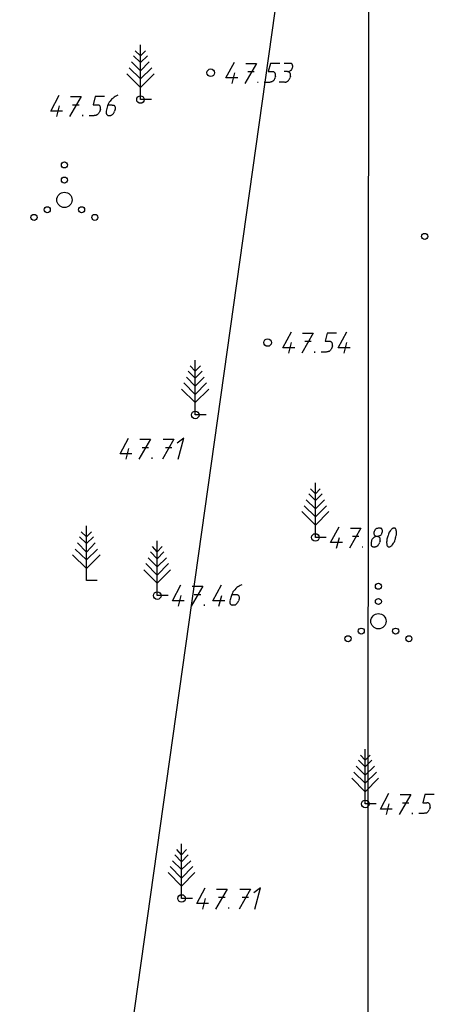
# Model space of a CAD drawing. Extents: x 559882 to 560069, y 6580418 to 6580560.
# Drawn here: x 559965 to 559978, y 6580490 to 6580522 of the extents above; entities that cross this region are included whole.
import ezdxf

# ---------------------------------------------------------------- set-up
doc = ezdxf.new("R2010")
doc.units = 0
doc.header["$MEASUREMENT"] = 0
for name, color, linetype in [('hoonestus', 44, 'CONTINUOUS'), ('MOOTMPUNKT', 7, 'CONTINUOUS'), ('PUU', 7, 'CONTINUOUS'), ('VORMISTUS', 7, 'CONTINUOUS')]:
    doc.layers.add(name, color=color, linetype=linetype)

msp = doc.modelspace()

# ---------------------------------------------------------------- linework, layer by layer
at = {"layer": 'hoonestus', "linetype": 'Continuous', "flags": 128}
msp.add_lwpolyline([(559882.59, 6580552.165), (559976.09, 6580552.165), (559975.992, 6580424.682), (559881.604, 6580424.915), (559881.604, 6580552.165)], dxfattribs=at)
at = {"layer": 'MOOTMPUNKT', "color": 2, "linetype": 'Continuous'}
for p, q in [((559972.1, 6580520.18), (559972.31, 6580520.18)), ((559973.47, 6580520.45), (559973.29, 6580520.45)), ((559973.4, 6580520.18), (559973.29, 6580520.18)), ((559971.58, 6580519.79), (559971.67, 6580520.14)), ((559973.01, 6580520.03), (559972.99, 6580519.97)), ((559973.5, 6580520.03), (559973.48, 6580519.97)), ((559972.64, 6580519.83), (559972.81, 6580519.83)), ((559973.3, 6580519.83), (559973.13, 6580519.83)), ((559965.82, 6580518.7), (559965.91, 6580519.05)), ((559966.34, 6580519.09), (559966.55, 6580519.09)), ((559967.25, 6580518.94), (559967.23, 6580518.88)), ((559967.49, 6580519.05), (559967.44, 6580518.88)), ((559967.5, 6580519.09), (559967.64, 6580519.09)), ((559967.74, 6580518.94), (559967.72, 6580518.88)), ((559966.88, 6580518.74), (559967.05, 6580518.74)), ((559973.45, 6580510.92), (559973.54, 6580511.27)), ((559973.45, 6580510.92), (559973.54, 6580511.27)), ((559973.97, 6580511.31), (559974.18, 6580511.31)), ((559973.97, 6580511.31), (559974.18, 6580511.31)), ((559974.88, 6580511.16), (559974.86, 6580511.1)), ((559974.88, 6580511.16), (559974.86, 6580511.1)), ((559975.27, 6580510.92), (559975.36, 6580511.27)), ((559975.27, 6580510.92), (559975.36, 6580511.27)), ((559974.51, 6580510.96), (559974.68, 6580510.96)), ((559974.51, 6580510.96), (559974.68, 6580510.96)), ((559968.1, 6580507.43), (559968.19, 6580507.78)), ((559968.62, 6580507.82), (559968.83, 6580507.82)), ((559969.39, 6580507.82), (559969.6, 6580507.82)), ((559975.02, 6580504.51), (559975.11, 6580504.86)), ((559975.54, 6580504.9), (559975.75, 6580504.9)), ((559976.17, 6580504.75), (559976.15, 6580504.69)), ((559976.45, 6580504.75), (559976.43, 6580504.69)), ((559969.82, 6580502.6), (559969.91, 6580502.95)), ((559970.34, 6580502.99), (559970.55, 6580502.99)), ((559971.15, 6580502.6), (559971.24, 6580502.95)), ((559971.56, 6580502.95), (559971.51, 6580502.78)), ((559971.57, 6580502.99), (559971.71, 6580502.99)), ((559971.81, 6580502.84), (559971.79, 6580502.78)), ((559976.66, 6580495.75), (559976.75, 6580496.1)), ((559977.18, 6580496.14), (559977.39, 6580496.14)), ((559978.09, 6580495.99), (559978.07, 6580495.93)), ((559977.72, 6580495.79), (559977.89, 6580495.79)), ((559970.62, 6580492.64), (559970.71, 6580492.99)), ((559971.14, 6580493.03), (559971.35, 6580493.03)), ((559971.91, 6580493.03), (559972.12, 6580493.03))]:
    msp.add_line(p, q, dxfattribs=at)
for points in [[(559971.77, 6580519.97), (559971.38, 6580519.97), (559971.66, 6580520.49)], [(559972.03, 6580520.45), (559972.38, 6580520.45), (559972, 6580519.79)], [(559973.15, 6580520.45), (559972.84, 6580520.45), (559972.77, 6580520.18), (559972.91, 6580520.18)], [(559973.01, 6580520.03), (559973.01, 6580520.05), (559973.01, 6580520.06), (559973.01, 6580520.08), (559973.01, 6580520.09), (559973.01, 6580520.1), (559973, 6580520.12), (559973, 6580520.13), (559972.99, 6580520.14), (559972.98, 6580520.15), (559972.97, 6580520.16), (559972.96, 6580520.16), (559972.95, 6580520.17), (559972.94, 6580520.17), (559972.92, 6580520.17), (559972.91, 6580520.17)], [(559973.4, 6580520.17), (559973.41, 6580520.18), (559973.43, 6580520.18), (559973.44, 6580520.18), (559973.46, 6580520.19), (559973.47, 6580520.19), (559973.49, 6580520.2), (559973.5, 6580520.21), (559973.51, 6580520.22), (559973.53, 6580520.23), (559973.54, 6580520.24), (559973.55, 6580520.26), (559973.56, 6580520.27), (559973.56, 6580520.29), (559973.57, 6580520.3), (559973.57, 6580520.31), (559973.58, 6580520.33), (559973.58, 6580520.34), (559973.58, 6580520.36), (559973.58, 6580520.37), (559973.57, 6580520.38), (559973.57, 6580520.4), (559973.56, 6580520.41), (559973.56, 6580520.42), (559973.55, 6580520.43), (559973.54, 6580520.44), (559973.53, 6580520.44), (559973.51, 6580520.45), (559973.5, 6580520.45), (559973.49, 6580520.45), (559973.47, 6580520.45)], [(559973.5, 6580520.03), (559973.5, 6580520.05), (559973.5, 6580520.06), (559973.5, 6580520.08), (559973.5, 6580520.09), (559973.5, 6580520.1), (559973.49, 6580520.12), (559973.49, 6580520.13), (559973.48, 6580520.14), (559973.47, 6580520.15), (559973.46, 6580520.16), (559973.45, 6580520.16), (559973.44, 6580520.17), (559973.43, 6580520.17), (559973.41, 6580520.17), (559973.4, 6580520.17)], [(559972.99, 6580519.96), (559972.99, 6580519.95), (559972.98, 6580519.94), (559972.97, 6580519.92), (559972.96, 6580519.91), (559972.95, 6580519.89), (559972.94, 6580519.88), (559972.93, 6580519.87), (559972.92, 6580519.86), (559972.9, 6580519.85), (559972.89, 6580519.84), (559972.87, 6580519.84), (559972.86, 6580519.83), (559972.84, 6580519.83), (559972.83, 6580519.83), (559972.81, 6580519.82)], [(559973.3, 6580519.82), (559973.32, 6580519.83), (559973.33, 6580519.83), (559973.35, 6580519.83), (559973.36, 6580519.84), (559973.38, 6580519.84), (559973.39, 6580519.85), (559973.41, 6580519.86), (559973.42, 6580519.87), (559973.43, 6580519.88), (559973.44, 6580519.89), (559973.45, 6580519.91), (559973.46, 6580519.92), (559973.47, 6580519.94), (559973.48, 6580519.95), (559973.48, 6580519.96)], [(559966.01, 6580518.88), (559965.62, 6580518.88), (559965.9, 6580519.4)], [(559966.27, 6580519.36), (559966.62, 6580519.36), (559966.24, 6580518.7)], [(559967.39, 6580519.36), (559967.08, 6580519.36), (559967.01, 6580519.09), (559967.15, 6580519.09)], [(559967.83, 6580519.4), (559967.78, 6580519.38), (559967.74, 6580519.36), (559967.7, 6580519.34), (559967.67, 6580519.31), (559967.63, 6580519.28), (559967.6, 6580519.24), (559967.57, 6580519.21), (559967.54, 6580519.17), (559967.52, 6580519.13), (559967.5, 6580519.09), (559967.49, 6580519.05)], [(559967.23, 6580518.87), (559967.23, 6580518.86), (559967.22, 6580518.85), (559967.21, 6580518.83), (559967.2, 6580518.82), (559967.19, 6580518.8), (559967.18, 6580518.79), (559967.17, 6580518.78), (559967.16, 6580518.77), (559967.14, 6580518.76), (559967.13, 6580518.75), (559967.11, 6580518.75), (559967.1, 6580518.74), (559967.08, 6580518.74), (559967.07, 6580518.74), (559967.05, 6580518.73)], [(559967.25, 6580518.94), (559967.25, 6580518.96), (559967.25, 6580518.97), (559967.25, 6580518.99), (559967.25, 6580519), (559967.25, 6580519.01), (559967.24, 6580519.03), (559967.24, 6580519.04), (559967.23, 6580519.05), (559967.22, 6580519.06), (559967.21, 6580519.07), (559967.2, 6580519.07), (559967.19, 6580519.08), (559967.18, 6580519.08), (559967.16, 6580519.08), (559967.15, 6580519.08)], [(559967.44, 6580518.87), (559967.44, 6580518.86), (559967.44, 6580518.85), (559967.44, 6580518.83), (559967.44, 6580518.82), (559967.44, 6580518.8), (559967.45, 6580518.79), (559967.45, 6580518.78), (559967.46, 6580518.77), (559967.47, 6580518.76), (559967.48, 6580518.75), (559967.49, 6580518.75), (559967.5, 6580518.74), (559967.52, 6580518.74), (559967.53, 6580518.74), (559967.54, 6580518.73), (559967.56, 6580518.74), (559967.57, 6580518.74), (559967.59, 6580518.74), (559967.6, 6580518.75), (559967.62, 6580518.75), (559967.63, 6580518.76), (559967.65, 6580518.77), (559967.66, 6580518.78), (559967.67, 6580518.79), (559967.68, 6580518.8), (559967.69, 6580518.82), (559967.7, 6580518.83), (559967.71, 6580518.85), (559967.72, 6580518.86), (559967.72, 6580518.87)], [(559967.64, 6580519.08), (559967.65, 6580519.08), (559967.67, 6580519.08), (559967.68, 6580519.08), (559967.69, 6580519.07), (559967.7, 6580519.07), (559967.71, 6580519.06), (559967.72, 6580519.05), (559967.73, 6580519.04), (559967.73, 6580519.03), (559967.74, 6580519.01), (559967.74, 6580519), (559967.74, 6580518.99), (559967.74, 6580518.97), (559967.74, 6580518.96), (559967.74, 6580518.94)], [(559973.64, 6580511.1), (559973.25, 6580511.1), (559973.53, 6580511.62)], [(559973.64, 6580511.1), (559973.25, 6580511.1), (559973.53, 6580511.62)], [(559973.9, 6580511.58), (559974.25, 6580511.58), (559973.87, 6580510.92)], [(559973.9, 6580511.58), (559974.25, 6580511.58), (559973.87, 6580510.92)], [(559975.02, 6580511.58), (559974.71, 6580511.58), (559974.64, 6580511.31), (559974.78, 6580511.31)], [(559975.02, 6580511.58), (559974.71, 6580511.58), (559974.64, 6580511.31), (559974.78, 6580511.31)], [(559975.46, 6580511.1), (559975.07, 6580511.1), (559975.35, 6580511.62)], [(559975.46, 6580511.1), (559975.07, 6580511.1), (559975.35, 6580511.62)], [(559974.88, 6580511.16), (559974.88, 6580511.18), (559974.88, 6580511.19), (559974.88, 6580511.21), (559974.88, 6580511.22), (559974.88, 6580511.23), (559974.87, 6580511.25), (559974.87, 6580511.26), (559974.86, 6580511.27), (559974.85, 6580511.28), (559974.84, 6580511.29), (559974.83, 6580511.29), (559974.82, 6580511.3), (559974.81, 6580511.3), (559974.79, 6580511.3), (559974.78, 6580511.3)], [(559974.88, 6580511.16), (559974.88, 6580511.18), (559974.88, 6580511.19), (559974.88, 6580511.21), (559974.88, 6580511.22), (559974.88, 6580511.23), (559974.87, 6580511.25), (559974.87, 6580511.26), (559974.86, 6580511.27), (559974.85, 6580511.28), (559974.84, 6580511.29), (559974.83, 6580511.29), (559974.82, 6580511.3), (559974.81, 6580511.3), (559974.79, 6580511.3), (559974.78, 6580511.3)], [(559974.86, 6580511.09), (559974.86, 6580511.08), (559974.85, 6580511.07), (559974.84, 6580511.05), (559974.83, 6580511.04), (559974.82, 6580511.02), (559974.81, 6580511.01), (559974.8, 6580511), (559974.79, 6580510.99), (559974.77, 6580510.98), (559974.76, 6580510.97), (559974.74, 6580510.97), (559974.73, 6580510.96), (559974.71, 6580510.96), (559974.7, 6580510.96), (559974.68, 6580510.95)], [(559974.86, 6580511.09), (559974.86, 6580511.08), (559974.85, 6580511.07), (559974.84, 6580511.05), (559974.83, 6580511.04), (559974.82, 6580511.02), (559974.81, 6580511.01), (559974.8, 6580511), (559974.79, 6580510.99), (559974.77, 6580510.98), (559974.76, 6580510.97), (559974.74, 6580510.97), (559974.73, 6580510.96), (559974.71, 6580510.96), (559974.7, 6580510.96), (559974.68, 6580510.95)], [(559968.29, 6580507.61), (559967.9, 6580507.61), (559968.18, 6580508.13)], [(559968.55, 6580508.09), (559968.9, 6580508.09), (559968.52, 6580507.43)], [(559969.32, 6580508.09), (559969.67, 6580508.09), (559969.29, 6580507.43)], [(559969.81, 6580507.43), (559970, 6580508.13), (559969.78, 6580507.96)], [(559975.21, 6580504.69), (559974.82, 6580504.69), (559975.1, 6580505.21)], [(559975.47, 6580505.17), (559975.82, 6580505.17), (559975.44, 6580504.51)], [(559976.26, 6580504.93), (559976.27, 6580504.92), (559976.28, 6580504.91), (559976.3, 6580504.91), (559976.31, 6580504.9), (559976.32, 6580504.9), (559976.33, 6580504.9), (559976.35, 6580504.89), (559976.36, 6580504.9), (559976.38, 6580504.9), (559976.39, 6580504.9), (559976.41, 6580504.91), (559976.42, 6580504.91), (559976.44, 6580504.92), (559976.45, 6580504.93), (559976.47, 6580504.94), (559976.48, 6580504.95), (559976.49, 6580504.97), (559976.5, 6580504.98), (559976.51, 6580504.99), (559976.51, 6580505.01), (559976.52, 6580505.02), (559976.53, 6580505.04), (559976.53, 6580505.05), (559976.53, 6580505.07), (559976.53, 6580505.08), (559976.53, 6580505.09), (559976.52, 6580505.11), (559976.52, 6580505.12), (559976.51, 6580505.13), (559976.51, 6580505.14), (559976.5, 6580505.15), (559976.49, 6580505.16), (559976.47, 6580505.16), (559976.46, 6580505.17), (559976.45, 6580505.17), (559976.43, 6580505.17), (559976.42, 6580505.17), (559976.41, 6580505.17), (559976.39, 6580505.17), (559976.38, 6580505.17), (559976.36, 6580505.16), (559976.35, 6580505.16), (559976.33, 6580505.15), (559976.32, 6580505.14), (559976.3, 6580505.13), (559976.29, 6580505.12), (559976.28, 6580505.1), (559976.27, 6580505.09), (559976.26, 6580505.08), (559976.25, 6580505.06), (559976.25, 6580505.05), (559976.24, 6580505.03), (559976.24, 6580505.02), (559976.24, 6580505), (559976.24, 6580504.99), (559976.24, 6580504.98), (559976.25, 6580504.96), (559976.25, 6580504.95), (559976.26, 6580504.94), (559976.26, 6580504.93)], [(559976.93, 6580505.17), (559976.92, 6580505.17), (559976.9, 6580505.17), (559976.88, 6580505.17), (559976.87, 6580505.16), (559976.85, 6580505.15), (559976.83, 6580505.14), (559976.82, 6580505.12), (559976.8, 6580505.1), (559976.78, 6580505.08), (559976.77, 6580505.05), (559976.75, 6580505.03), (559976.74, 6580505), (559976.72, 6580504.97), (559976.71, 6580504.93), (559976.7, 6580504.9), (559976.69, 6580504.87), (559976.68, 6580504.84), (559976.67, 6580504.8), (559976.67, 6580504.77), (559976.67, 6580504.74), (559976.66, 6580504.71), (559976.66, 6580504.68), (559976.67, 6580504.66), (559976.67, 6580504.63), (559976.67, 6580504.61), (559976.68, 6580504.59), (559976.69, 6580504.58), (559976.7, 6580504.56), (559976.71, 6580504.55), (559976.72, 6580504.55), (559976.74, 6580504.55), (559976.75, 6580504.55), (559976.77, 6580504.55), (559976.79, 6580504.56), (559976.8, 6580504.57), (559976.82, 6580504.58), (559976.84, 6580504.6), (559976.85, 6580504.62), (559976.87, 6580504.64), (559976.89, 6580504.67), (559976.9, 6580504.69), (559976.92, 6580504.72), (559976.93, 6580504.75), (559976.94, 6580504.79), (559976.95, 6580504.82), (559976.96, 6580504.85), (559976.97, 6580504.88), (559976.98, 6580504.92), (559976.99, 6580504.95), (559976.99, 6580504.98), (559976.99, 6580505.01), (559976.99, 6580505.04), (559976.99, 6580505.06), (559976.98, 6580505.09), (559976.98, 6580505.11), (559976.97, 6580505.13), (559976.96, 6580505.14), (559976.95, 6580505.16), (559976.94, 6580505.17), (559976.93, 6580505.17)], [(559976.15, 6580504.68), (559976.15, 6580504.67), (559976.15, 6580504.66), (559976.15, 6580504.64), (559976.15, 6580504.63), (559976.15, 6580504.61), (559976.16, 6580504.6), (559976.16, 6580504.59), (559976.17, 6580504.58), (559976.18, 6580504.57), (559976.19, 6580504.56), (559976.2, 6580504.56), (559976.21, 6580504.55), (559976.23, 6580504.55), (559976.24, 6580504.55), (559976.25, 6580504.54), (559976.27, 6580504.55), (559976.28, 6580504.55), (559976.3, 6580504.55), (559976.31, 6580504.56), (559976.33, 6580504.56), (559976.34, 6580504.57), (559976.36, 6580504.58), (559976.37, 6580504.59), (559976.38, 6580504.6), (559976.39, 6580504.61), (559976.4, 6580504.63), (559976.41, 6580504.64), (559976.42, 6580504.66), (559976.43, 6580504.67), (559976.43, 6580504.68)], [(559976.45, 6580504.75), (559976.45, 6580504.77), (559976.45, 6580504.78), (559976.45, 6580504.8), (559976.45, 6580504.81), (559976.45, 6580504.82), (559976.45, 6580504.84), (559976.44, 6580504.85), (559976.43, 6580504.86), (559976.42, 6580504.87), (559976.41, 6580504.88), (559976.4, 6580504.88), (559976.39, 6580504.89), (559976.38, 6580504.89), (559976.36, 6580504.89), (559976.35, 6580504.89), (559976.33, 6580504.89), (559976.32, 6580504.89), (559976.3, 6580504.89), (559976.29, 6580504.88), (559976.27, 6580504.88), (559976.26, 6580504.87), (559976.24, 6580504.86), (559976.23, 6580504.85), (559976.22, 6580504.84), (559976.21, 6580504.82), (559976.2, 6580504.81), (559976.19, 6580504.8), (559976.18, 6580504.78), (559976.17, 6580504.77), (559976.17, 6580504.75)], [(559970.01, 6580502.78), (559969.62, 6580502.78), (559969.9, 6580503.3)], [(559970.27, 6580503.26), (559970.62, 6580503.26), (559970.24, 6580502.6)], [(559971.34, 6580502.78), (559970.95, 6580502.78), (559971.23, 6580503.3)], [(559971.9, 6580503.3), (559971.85, 6580503.28), (559971.81, 6580503.26), (559971.77, 6580503.24), (559971.74, 6580503.21), (559971.7, 6580503.18), (559971.67, 6580503.14), (559971.64, 6580503.11), (559971.61, 6580503.07), (559971.59, 6580503.03), (559971.57, 6580502.99), (559971.56, 6580502.95)], [(559971.51, 6580502.77), (559971.51, 6580502.76), (559971.51, 6580502.75), (559971.51, 6580502.73), (559971.51, 6580502.72), (559971.51, 6580502.7), (559971.52, 6580502.69), (559971.52, 6580502.68), (559971.53, 6580502.67), (559971.54, 6580502.66), (559971.55, 6580502.65), (559971.56, 6580502.65), (559971.57, 6580502.64), (559971.59, 6580502.64), (559971.6, 6580502.64), (559971.61, 6580502.63), (559971.63, 6580502.64), (559971.64, 6580502.64), (559971.66, 6580502.64), (559971.67, 6580502.65), (559971.69, 6580502.65), (559971.7, 6580502.66), (559971.72, 6580502.67), (559971.73, 6580502.68), (559971.74, 6580502.69), (559971.75, 6580502.7), (559971.76, 6580502.72), (559971.77, 6580502.73), (559971.78, 6580502.75), (559971.79, 6580502.76), (559971.79, 6580502.77)], [(559971.71, 6580502.98), (559971.72, 6580502.98), (559971.74, 6580502.98), (559971.75, 6580502.98), (559971.76, 6580502.97), (559971.77, 6580502.97), (559971.78, 6580502.96), (559971.79, 6580502.95), (559971.8, 6580502.94), (559971.8, 6580502.93), (559971.81, 6580502.91), (559971.81, 6580502.9), (559971.81, 6580502.89), (559971.81, 6580502.87), (559971.81, 6580502.86), (559971.81, 6580502.84)], [(559976.85, 6580495.93), (559976.46, 6580495.93), (559976.74, 6580496.45)], [(559977.11, 6580496.41), (559977.46, 6580496.41), (559977.08, 6580495.75)], [(559978.23, 6580496.41), (559977.92, 6580496.41), (559977.85, 6580496.14), (559977.99, 6580496.14)], [(559978.07, 6580495.92), (559978.07, 6580495.91), (559978.06, 6580495.9), (559978.05, 6580495.88), (559978.04, 6580495.87), (559978.03, 6580495.85), (559978.02, 6580495.84), (559978.01, 6580495.83), (559978, 6580495.82), (559977.98, 6580495.81), (559977.97, 6580495.8), (559977.95, 6580495.8), (559977.94, 6580495.79), (559977.92, 6580495.79), (559977.91, 6580495.79), (559977.89, 6580495.78)], [(559978.09, 6580495.99), (559978.09, 6580496.01), (559978.09, 6580496.02), (559978.09, 6580496.04), (559978.09, 6580496.05), (559978.09, 6580496.06), (559978.08, 6580496.08), (559978.08, 6580496.09), (559978.07, 6580496.1), (559978.06, 6580496.11), (559978.05, 6580496.12), (559978.04, 6580496.12), (559978.03, 6580496.13), (559978.02, 6580496.13), (559978, 6580496.13), (559977.99, 6580496.13)], [(559970.81, 6580492.82), (559970.42, 6580492.82), (559970.7, 6580493.34)], [(559971.07, 6580493.3), (559971.42, 6580493.3), (559971.04, 6580492.64)], [(559971.84, 6580493.3), (559972.19, 6580493.3), (559971.81, 6580492.64)], [(559972.33, 6580492.64), (559972.52, 6580493.34), (559972.3, 6580493.17)]]:
    msp.add_lwpolyline(points, dxfattribs=at)
for centre in [(559970.88, 6580520.14), (559968.57, 6580519.26), (559972.75, 6580511.27), (559972.75, 6580511.27), (559970.37, 6580508.89), (559974.32, 6580504.86), (559969.12, 6580502.95), (559975.96, 6580496.1), (559969.92, 6580492.99)]:
    msp.add_circle(centre, 0.125, dxfattribs=at)
for points in [[(559972.41, 6580519.8), (559972.45, 6580519.8), (559972.41, 6580519.85), (559972.45, 6580519.85)], [(559966.65, 6580518.71), (559966.69, 6580518.71), (559966.65, 6580518.76), (559966.69, 6580518.76)], [(559974.28, 6580510.93), (559974.32, 6580510.93), (559974.28, 6580510.98), (559974.32, 6580510.98)], [(559974.28, 6580510.93), (559974.32, 6580510.93), (559974.28, 6580510.98), (559974.32, 6580510.98)], [(559968.93, 6580507.44), (559968.97, 6580507.44), (559968.93, 6580507.49), (559968.97, 6580507.49)], [(559975.85, 6580504.52), (559975.89, 6580504.52), (559975.85, 6580504.57), (559975.89, 6580504.57)], [(559970.65, 6580502.61), (559970.69, 6580502.61), (559970.65, 6580502.66), (559970.69, 6580502.66)], [(559977.49, 6580495.76), (559977.53, 6580495.76), (559977.49, 6580495.81), (559977.53, 6580495.81)], [(559971.45, 6580492.65), (559971.49, 6580492.65), (559971.45, 6580492.7), (559971.49, 6580492.7)]]:
    msp.add_solid(points, dxfattribs=at)
at = {"layer": 'PUU', "color": 3, "linetype": 'Continuous'}
for p, q in [((559968.57, 6580520.7), (559968.4, 6580520.86)), ((559968.57, 6580519.26), (559968.57, 6580521.06)), ((559968.57, 6580520.7), (559968.74, 6580520.86)), ((559968.57, 6580520.2), (559968.28, 6580520.5)), ((559968.57, 6580520.48), (559968.34, 6580520.7)), ((559968.57, 6580520.48), (559968.8, 6580520.7)), ((559968.57, 6580520.2), (559968.86, 6580520.5)), ((559968.57, 6580519.94), (559968.2, 6580520.3)), ((559968.57, 6580519.94), (559968.94, 6580520.3)), ((559968.57, 6580519.66), (559968.12, 6580520.11)), ((559968.57, 6580519.66), (559969.02, 6580520.11)), ((559968.93, 6580519.26), (559968.57, 6580519.26)), ((559970.37, 6580510.33), (559970.2, 6580510.5)), ((559970.37, 6580508.89), (559970.37, 6580510.69)), ((559970.37, 6580510.33), (559970.54, 6580510.5)), ((559970.37, 6580509.84), (559970.08, 6580510.13)), ((559970.37, 6580510.1), (559970.14, 6580510.33)), ((559970.37, 6580510.1), (559970.6, 6580510.33)), ((559970.37, 6580509.84), (559970.66, 6580510.13)), ((559970.37, 6580509.56), (559970, 6580509.94)), ((559970.37, 6580509.56), (559970.74, 6580509.94)), ((559970.37, 6580509.3), (559969.92, 6580509.74)), ((559970.37, 6580509.3), (559970.82, 6580509.74)), ((559970.73, 6580508.89), (559970.37, 6580508.89)), ((559974.32, 6580504.86), (559974.32, 6580506.66)), ((559974.32, 6580506.08), (559974.1, 6580506.3)), ((559974.32, 6580506.3), (559974.16, 6580506.46)), ((559974.32, 6580506.3), (559974.48, 6580506.46)), ((559974.32, 6580506.08), (559974.54, 6580506.3)), ((559974.32, 6580505.8), (559974.02, 6580506.1)), ((559974.32, 6580505.8), (559974.62, 6580506.1)), ((559974.32, 6580505.26), (559973.88, 6580505.71)), ((559974.32, 6580505.54), (559973.95, 6580505.9)), ((559974.32, 6580505.54), (559974.69, 6580505.9)), ((559974.32, 6580505.26), (559974.76, 6580505.71)), ((559966.79, 6580504.88), (559966.62, 6580505.04)), ((559966.79, 6580503.44), (559966.79, 6580505.24)), ((559966.79, 6580504.88), (559966.96, 6580505.04)), ((559966.79, 6580504.38), (559966.5, 6580504.68)), ((559966.79, 6580504.66), (559966.56, 6580504.88)), ((559966.79, 6580504.66), (559967.02, 6580504.88)), ((559966.79, 6580504.38), (559967.08, 6580504.68)), ((559969.12, 6580502.95), (559969.12, 6580504.75)), ((559974.68, 6580504.86), (559974.32, 6580504.86)), ((559966.79, 6580504.12), (559966.42, 6580504.48)), ((559966.79, 6580504.12), (559967.16, 6580504.48)), ((559969.12, 6580504.16), (559968.9, 6580504.39)), ((559969.12, 6580504.39), (559968.96, 6580504.56)), ((559969.12, 6580504.39), (559969.28, 6580504.56)), ((559969.12, 6580504.16), (559969.34, 6580504.39)), ((559966.79, 6580503.84), (559966.34, 6580504.29)), ((559966.79, 6580503.84), (559967.24, 6580504.29)), ((559969.12, 6580503.62), (559968.75, 6580504)), ((559969.12, 6580503.9), (559968.82, 6580504.19)), ((559969.12, 6580503.9), (559969.42, 6580504.19)), ((559969.12, 6580503.62), (559969.49, 6580504)), ((559969.12, 6580503.36), (559968.68, 6580503.8)), ((559969.12, 6580503.36), (559969.56, 6580503.8)), ((559967.15, 6580503.44), (559966.79, 6580503.44)), ((559969.48, 6580502.95), (559969.12, 6580502.95)), ((559975.96, 6580496.1), (559975.96, 6580497.9)), ((559975.96, 6580497.32), (559975.74, 6580497.54)), ((559975.96, 6580497.54), (559975.8, 6580497.7)), ((559975.96, 6580497.54), (559976.12, 6580497.7)), ((559975.96, 6580497.32), (559976.18, 6580497.54)), ((559975.96, 6580497.04), (559975.66, 6580497.34)), ((559975.96, 6580497.04), (559976.26, 6580497.34)), ((559975.96, 6580496.5), (559975.52, 6580496.95)), ((559975.96, 6580496.78), (559975.59, 6580497.14)), ((559975.96, 6580496.78), (559976.33, 6580497.14)), ((559975.96, 6580496.5), (559976.4, 6580496.95)), ((559976.32, 6580496.1), (559975.96, 6580496.1)), ((559969.92, 6580494.43), (559969.76, 6580494.6)), ((559969.92, 6580492.99), (559969.92, 6580494.79)), ((559969.92, 6580494.43), (559970.08, 6580494.6)), ((559969.92, 6580494.2), (559969.7, 6580494.43)), ((559969.92, 6580494.2), (559970.14, 6580494.43)), ((559969.92, 6580493.66), (559969.55, 6580494.04)), ((559969.92, 6580493.94), (559969.62, 6580494.23)), ((559969.92, 6580493.94), (559970.22, 6580494.23)), ((559969.92, 6580493.66), (559970.29, 6580494.04)), ((559969.92, 6580493.4), (559969.48, 6580493.84)), ((559969.92, 6580493.4), (559970.36, 6580493.84)), ((559970.28, 6580492.99), (559969.92, 6580492.99))]:
    msp.add_line(p, q, dxfattribs=at)
for centre, radius in [((559966.069, 6580517.11), 0.1), ((559966.069, 6580516.61), 0.1), ((559966.069, 6580515.96), 0.25), ((559965.504, 6580515.635), 0.1), ((559966.634, 6580515.635), 0.1), ((559965.069, 6580515.385), 0.1), ((559967.069, 6580515.385), 0.1), ((559977.915, 6580514.76), 0.1), ((559976.394, 6580503.255), 0.1), ((559976.394, 6580502.755), 0.1), ((559976.394, 6580502.105), 0.25), ((559975.829, 6580501.78), 0.1), ((559976.959, 6580501.78), 0.1), ((559975.394, 6580501.53), 0.1), ((559977.394, 6580501.53), 0.1)]:
    msp.add_circle(centre, radius, dxfattribs=at)
at = {"layer": 'VORMISTUS', "color": 32, "linetype": 'Continuous'}
msp.add_lwpolyline([(559973.21, 6580523.66), (559921.09, 6580550.07), (559898.61, 6580511.6), (559901.04, 6580499.22), (559957.89, 6580430.98), (559960.3, 6580431.99)], close=True, dxfattribs=at)

doc.saveas('drawing.dxf')
